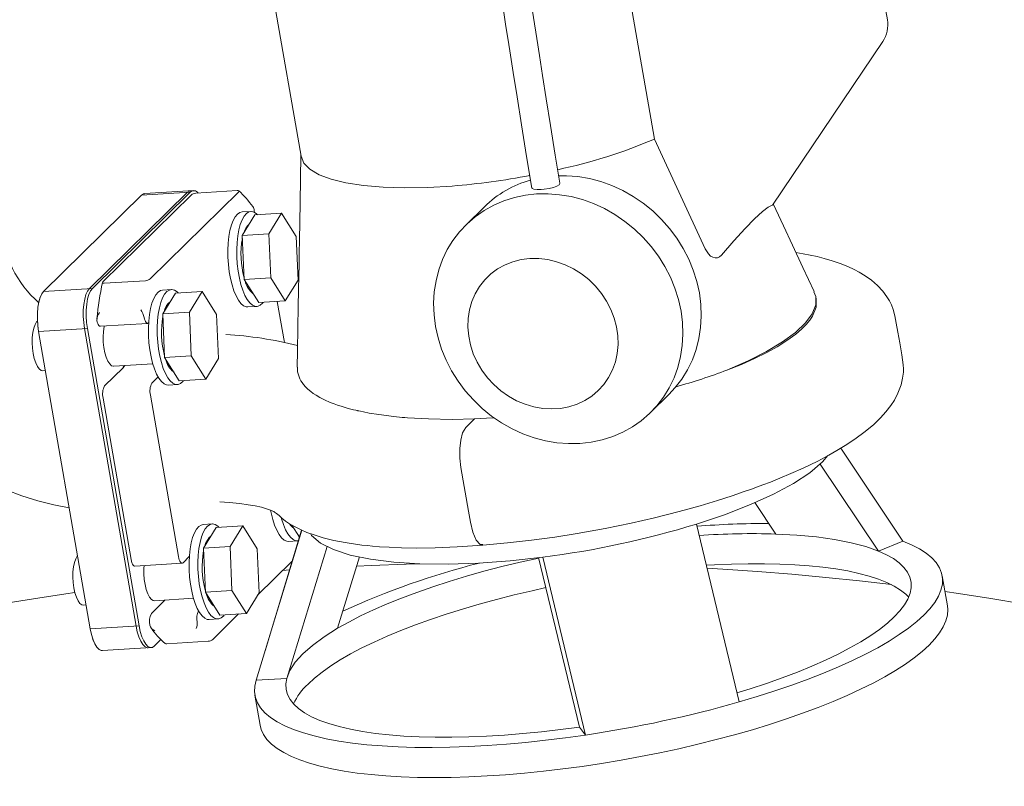
# Model space of a CAD drawing. Units: millimetres. Extents: x 122 to 4322, y 87 to 6150.
# Drawn here: x 3141 to 3452, y 3322 to 3563 of the extents above; entities that cross this region are included whole.
import ezdxf

# ---------------------------------------------------------------- set-up
doc = ezdxf.new("R2010")
doc.units = ezdxf.units.MM
doc.header["$LTSCALE"] = 15
doc.linetypes.add('SLD-Solid', pattern=[0])
doc.layers.add('SLD-0', color=7, linetype='SLD-Solid')
doc.styles.get("Standard").update_dxf_attribs({"font": 'ARIAL.TTF'})
doc.dimstyles.new('SLDDIMSTYLE5', dxfattribs={"dimtxt": 0, "dimasz": 37.5, "dimexe": 0, "dimexo": 0.0625, "dimgap": 0, "dimtad": 0, "dimtih": 1, "dimtoh": 1, "dimdec": 0, "dimrnd": 1e-09, "dimzin": 0, "dimdsep": 46, "dimtxsty": 'Standard', "dimsah": 1, "dimcen": 0.09, "dimadec": 0, "dimazin": 0, "dimtfac": 37.5, "dimtdec": 0, "dimtofl": 0, "dimtmove": 0, "dimatfit": 3, "dimfxl": 0, "dimfrac": 2, "dimtolj": 1, "dimtzin": 0, "dimarcsym": 0})

msp = doc.modelspace()

# ---------------------------------------------------------------- linework, layer by layer
at = {"color": 7, "linetype": 'SLD-Solid', "lineweight": 0}
for p, q in [((3415.08084, 3563.3015628), (3398.5116726, 3658.7296103)), ((3341.6139207, 3525.6586647), (3320.3186976, 3648.3058385)), ((3208.0640514, 3647.6542378), (3230.1819848, 3520.2687669)), ((3378.8234508, 3504.8536574), (3413.6501127, 3556.4037533)), ((3357.5840365, 3491.1414071), (3341.6139207, 3525.6586647)), ((3194.313366, 3508.879343), (3163.470142, 3478.575886)), ((3195.2459622, 3508.9375925), (3164.4027382, 3478.6341356)), ((3179.8581244, 3507.9764749), (3195.2459622, 3508.9375925)), ((3196.2670002, 3509.4473192), (3180.8791624, 3508.4862016)), ((3210.4445751, 3508.9800811), (3182.613147, 3481.6357125)), ((3196.2670002, 3509.4473192), (3195.334404, 3509.3890697)), ((3210.0540265, 3509.4543931), (3196.9976792, 3508.6388994)), ((3179.8581244, 3507.9764749), (3149.0149004, 3477.673018)), ((3195.5230428, 3508.0480955), (3167.6916044, 3480.7037168)), ((3214.3749181, 3502.8755207), (3211.5771294, 3502.700772)), ((3288.0027518, 3504.3593464), (3282.2196473, 3498.6774482)), ((3215.6441043, 3501.7890094), (3211.6434123, 3495.2519306)), ((3215.6441043, 3501.7890094), (3224.0374704, 3502.3132553)), ((3224.0374704, 3502.3132553), (3220.0367784, 3495.7761766)), ((3228.6366436, 3495.0242686), (3224.0374704, 3502.3132553)), ((3211.6434123, 3495.2519306), (3220.0367784, 3495.7761766)), ((3211.6434123, 3495.2519306), (3212.2418935, 3481.4258651)), ((3220.0367784, 3495.7761766), (3220.6352596, 3481.9501111)), ((3229.2351248, 3481.1982031), (3228.6366436, 3495.0242686)), ((3181.1385039, 3481.0449022), (3168.0821567, 3480.2294085)), ((3212.2418935, 3481.4258651), (3220.6352596, 3481.9501111)), ((3212.2418935, 3481.4258651), (3216.8410667, 3474.1368784)), ((3220.6352596, 3481.9501111), (3225.2344328, 3474.6611243)), ((3225.2344328, 3474.6611243), (3229.2351248, 3481.1982031)), ((3164.4027382, 3478.6341356), (3149.0149004, 3477.673018)), ((3189.3147985, 3478.2539619), (3186.5170099, 3478.0792133)), ((3190.5839848, 3477.1674506), (3198.9773509, 3477.6916965)), ((3198.9773509, 3477.6916965), (3194.9766589, 3471.1546178)), ((3203.5765241, 3470.4027098), (3198.9773509, 3477.6916965)), ((3190.5839848, 3477.1674506), (3186.5832928, 3470.6303718)), ((3216.8410667, 3474.1368784), (3225.2344328, 3474.6611243)), ((3224.9477187, 3461.5962607), (3222.7066801, 3474.503242)), ((3392.676989, 3475.18095), (3392.5421784, 3475.9573747)), ((3213.4472718, 3472.7591193), (3216.2450605, 3472.933868)), ((3186.5832928, 3470.6303718), (3194.9766589, 3471.1546178)), ((3186.5832928, 3470.6303718), (3187.181774, 3456.8043063)), ((3194.9766589, 3471.1546178), (3195.5751401, 3457.3285523)), ((3204.1750053, 3456.5766443), (3203.5765241, 3470.4027098)), ((3147.4464834, 3465.0455837), (3162.8343211, 3466.0067012)), ((3161.9017249, 3465.9484517), (3178.1814708, 3372.1872918)), ((3162.8343211, 3466.0067012), (3179.114067, 3372.2455413)), ((3166.9284834, 3466.6772422), (3181.8500231, 3467.609235)), ((3147.4464834, 3465.0455837), (3163.7262292, 3371.2844237)), ((3187.181774, 3456.8043063), (3195.5751401, 3457.3285523)), ((3187.181774, 3456.8043063), (3191.7809472, 3449.5153196)), ((3195.5751401, 3457.3285523), (3200.1743133, 3450.0395656)), ((3200.1743133, 3450.0395656), (3204.1750053, 3456.5766443)), ((3148.7817441, 3452.6774651), (3149.5852454, 3452.7276514)), ((3174.0635241, 3453.5837471), (3168.2453589, 3447.8674018)), ((3171.1640536, 3454.0754543), (3183.4400324, 3454.8422065)), ((3174.1903125, 3454.2644731), (3174.135291, 3453.6573714)), ((3185.1211464, 3450.7194425), (3183.1668985, 3448.7993946)), ((3191.7809472, 3449.5153196), (3200.1743133, 3450.0395656)), ((3188.3871523, 3448.1375605), (3191.184941, 3448.3123092)), ((3167.7748337, 3444.0791715), (3176.618805, 3393.1434252)), ((3182.6963734, 3445.0111643), (3191.5403447, 3394.075418)), ((3340.3891641, 3439.4718123), (3346.1722686, 3445.1537105)), ((3400.4147035, 3428.2637134), (3419.9327155, 3398.9594051)), ((3393.8621638, 3423.259828), (3412.2663262, 3395.8446593)), ((3373.2827938, 3411.0945709), (3379.9158145, 3401.213905)), ((3202.141265, 3404.3815329), (3199.3434763, 3404.2067842)), ((3203.4104513, 3403.2950216), (3199.4097592, 3396.7579428)), ((3203.4104513, 3403.2950216), (3211.8038173, 3403.8192675)), ((3211.8038173, 3403.8192675), (3207.8031253, 3397.2821888)), ((3216.4029905, 3396.5302808), (3211.8038173, 3403.8192675)), ((3227.3138785, 3403.9946323), (3229.6675332, 3400.2644494)), ((3368.3539283, 3348.2832645), (3354.8535831, 3404.3264245)), ((3216.068374, 3355.1090074), (3230.3903646, 3402.4346583)), ((3229.6675332, 3400.2644494), (3229.7348751, 3400.2686555)), ((3199.4097592, 3396.7579428), (3207.8031253, 3397.2821888)), ((3207.8031253, 3397.2821888), (3208.4016065, 3383.4561233)), ((3225.6711707, 3355.7087938), (3238.4368377, 3397.320011)), ((3226.2737383, 3398.8866903), (3229.071527, 3399.0614389)), ((3412.2663262, 3395.8446593), (3419.9327155, 3398.9594051)), ((3192.9975211, 3392.1811538), (3194.9517689, 3394.1012017)), ((3199.4097592, 3396.7579428), (3200.0082404, 3382.9318773)), ((3217.0014717, 3382.7042153), (3216.4029905, 3396.5302808)), ((3248.6329742, 3393.9754751), (3241.7353499, 3371.4918443)), ((3305.1152998, 3393.7647781), (3318.0028299, 3340.3844191)), ((3306.4388922, 3393.9126197), (3319.9392374, 3337.8694597)), ((3177.76967, 3391.096243), (3192.6912097, 3392.0282358)), ((3227.3309015, 3392.5333096), (3216.5109527, 3381.9027136)), ((3226.593273, 3389.8875314), (3224.4892673, 3389.7414049)), ((3434.0243889, 3378.5872317), (3432.3799701, 3388.058056)), ((3200.0082404, 3382.9318773), (3208.4016065, 3383.4561233)), ((3200.0082404, 3382.9318773), (3204.6074136, 3375.6428906)), ((3208.4016065, 3383.4561233), (3213.0007797, 3376.1671365)), ((3213.0007797, 3376.1671365), (3217.0014717, 3382.7042153)), ((3161.6082105, 3378.805036), (3162.4117118, 3378.8552224)), ((3186.8541004, 3379.9180227), (3182.9853249, 3376.1169521)), ((3183.99052, 3380.2030252), (3196.2664988, 3380.9697775)), ((3187.2488651, 3380.40654), (3186.8541004, 3379.9180227)), ((3210.5151996, 3376.0118883), (3202.3461559, 3367.9858057)), ((3204.6074136, 3375.6428906), (3213.0007797, 3376.1671365)), ((3179.114067, 3372.2455413), (3163.7262292, 3371.2844237)), ((3201.2136188, 3374.2651315), (3204.0114074, 3374.4398802)), ((3183.9713216, 3365.9313272), (3186.0062647, 3367.930658)), ((3200.8715292, 3367.3950114), (3187.815182, 3366.5795177)), ((3167.5624459, 3364.4604829), (3182.9502837, 3365.4216005)), ((3182.0176874, 3365.363351), (3182.9502837, 3365.4216005)), ((3216.068374, 3355.1090074), (3225.6711707, 3355.7087938)), ((3215.6230339, 3350.4225592), (3217.2674527, 3340.9517349)), ((3318.0028299, 3340.3844191), (3319.9392374, 3337.8694597))]:
    msp.add_line(p, q, dxfattribs=at)
at = {"color": 7, "linetype": 'SLD-Solid', "lineweight": 0, "flags": 128}
for points in [[(3308.2566696, 3699.2586019), (3307.443283, 3698.280138), (3304.4868426, 3693.9811082), (3301.8163254, 3689.4422771), (3299.4658212, 3684.8662889), (3296.7781256, 3678.8337392), (3294.5380576, 3672.9676705), (3292.7275842, 3667.4554649), (3291.5968575, 3663.5246142), (3290.6288067, 3659.7447841), (3289.7338529, 3655.7763514), (3288.8039518, 3650.9256318), (3287.9211447, 3645.1118614), (3287.2145973, 3638.4436717), (3286.8307012, 3631.6940123), (3286.7785395, 3625.002305), (3287.0804174, 3617.5045075), (3287.667878, 3610.2282687), (3288.4734328, 3602.9982825), (3289.4396658, 3595.7701276), (3290.5074288, 3588.5706941), (3291.619178, 3581.4351656), (3292.7178315, 3574.4407574), (3293.4218587, 3569.9548397), (3294.1161139, 3565.5312624), (3294.8014969, 3561.1668674), (3295.4788715, 3556.8586076), (3296.2170611, 3552.1723199), (3297.0933509, 3546.6255959), (3298.3054184, 3538.9922477), (3299.7170047, 3530.1758006), (3301.3384673, 3520.1714989), (3302.972692, 3510.2602919)], [(3311.8398743, 3511.7851584), (3310.3785502, 3520.6423841), (3308.8634529, 3529.9790092), (3307.5247517, 3538.3302519), (3306.3546977, 3545.6925881), (3305.3493179, 3552.0548561), (3304.5068641, 3557.4048341), (3302.7475711, 3568.607311), (3300.9228483, 3580.2264552), (3299.8037264, 3587.3535551), (3298.7050564, 3594.5809315), (3297.6912232, 3601.8554234), (3296.8270077, 3609.1314036), (3296.1760579, 3616.3772607), (3295.8038705, 3623.7478925), (3295.7894685, 3630.1355094), (3296.0993797, 3636.6030604), (3296.7348884, 3643.0770771), (3297.5697105, 3648.7962948), (3298.4610562, 3653.5430139), (3299.3172338, 3657.384266), (3300.2279121, 3660.9672459), (3301.2832842, 3664.6577212), (3302.9590192, 3669.7875249), (3305.0199612, 3675.2148274), (3307.4754034, 3680.7563649), (3309.5927998, 3684.9061927), (3311.9492317, 3688.9502858), (3314.491743, 3692.692589), (3317.139494, 3695.8985617)], [(3230.1008591, 3520.7360004), (3229.9910445, 3513.0622594), (3229.8799104, 3505.7610829), (3229.7792001, 3499.4156025), (3229.6910306, 3494.0198416), (3229.6167037, 3489.5684704), (3229.5570791, 3486.0571107), (3229.4982711, 3482.628308), (3229.4216969, 3478.1980063), (3229.3267867, 3472.765016), (3229.2131009, 3466.3327542), (3229.080407, 3458.9055773), (3228.9882154, 3453.785343)], [(3230.1821449, 3520.271755), (3230.1819928, 3520.2687262), (3231.0830846, 3518.1081664), (3232.9886666, 3516.1580261), (3235.8691617, 3514.4485743), (3239.6798605, 3513.006344), (3244.3616158, 3511.8537205), (3249.8417605, 3511.0085942), (3256.0352353, 3510.4840824), (3262.8459089, 3510.2883265), (3270.1680705, 3510.4243647), (3277.8880702, 3510.8900855)], [(3311.8105173, 3511.779318), (3311.843867, 3511.7243322), (3311.602102, 3511.2435731), (3310.8844026, 3510.7881109), (3309.7761289, 3510.3981049), (3308.3959481, 3510.0933249), (3306.8987594, 3509.884236), (3305.9289898, 3509.8021162)], [(3311.4610507, 3514.1163369), (3313.8633224, 3514.1158309), (3317.4909801, 3513.8354131), (3321.1151955, 3513.2215881), (3324.7050482, 3512.2795927), (3328.2299107, 3511.0174638), (3331.6597102, 3509.4459693), (3334.9651848, 3507.5785168), (3338.1181334, 3505.4310387), (3341.0916561, 3503.0218564), (3343.8603839, 3500.3715243), (3346.400695, 3497.5026542), (3348.6909163, 3494.439722), (3350.7115086, 3491.2088599), (3352.4452327, 3487.8376322), (3353.8772972, 3484.3548012), (3354.9954842, 3480.790081), (3355.7902537, 3477.1738848), (3356.2548251, 3473.5370645), (3356.3852348, 3469.9106483), (3356.1803701, 3466.3255753), (3355.641979, 3462.8124324), (3354.7746547, 3459.4011922), (3353.5857969, 3456.1209583), (3352.0855487, 3452.9997166), (3350.2867095, 3450.0640963), (3348.2046265, 3447.3391431), (3346.1722686, 3445.1537105)], [(3195.334404, 3509.3890697), (3194.9717562, 3509.3131878), (3194.313366, 3508.879343)], [(3210.4445581, 3508.9800643), (3210.5908388, 3509.2635348), (3210.5284866, 3509.3679024), (3210.3842437, 3509.4332505), (3210.2237663, 3509.4557516), (3210.0540265, 3509.4543931)], [(3305.9289898, 3509.8021162), (3304.6258837, 3509.7697565), (3303.6392963, 3509.8579733), (3303.0759305, 3510.07858), (3303.0334966, 3510.2705244)], [(3180.8791624, 3508.4862016), (3180.5165147, 3508.4103198), (3179.8581244, 3507.9764749)], [(3180.8893385, 3508.4420523), (3180.4701948, 3508.3927494), (3179.8581244, 3507.9764749)], [(3304.4800678, 3508.3785508), (3308.0802179, 3508.4339327), (3311.7078756, 3508.153515), (3315.332091, 3507.5396899), (3318.9219437, 3506.5976945), (3322.4468062, 3505.3355656), (3325.8766057, 3503.7640712), (3329.1820803, 3501.8966186), (3332.3350288, 3499.7491405), (3335.3085516, 3497.3399582), (3338.0772794, 3494.6896262), (3340.6175905, 3491.820756), (3342.9078118, 3488.7578239), (3344.9284041, 3485.5269617), (3346.6621282, 3482.155734), (3348.0941927, 3478.672903), (3349.2123797, 3475.1081829), (3350.0071492, 3471.4919866), (3350.4717206, 3467.8551663), (3350.6021303, 3464.2287501), (3350.3972656, 3460.6436772), (3349.8588744, 3457.1305342), (3348.9915501, 3453.719294), (3347.8026924, 3450.4390601), (3346.3024442, 3447.3178184), (3344.503605, 3444.3821981), (3342.421522, 3441.6572449), (3340.0739587, 3439.1662072), (3337.4809437, 3436.9303376), (3334.6645998, 3434.9687118), (3331.6489548, 3433.2980657), (3328.4597374, 3431.9326525), (3325.1241568, 3430.8841217), (3321.6706708, 3430.1614188), (3318.1287436, 3429.7707097), (3314.5285935, 3429.7153278), (3310.9009358, 3429.9957456), (3307.2767204, 3430.6095706), (3303.6868677, 3431.551566), (3300.1620052, 3432.8136949), (3296.7322057, 3434.3851894), (3293.4267311, 3436.2526419), (3290.2737826, 3438.40012), (3287.3002598, 3440.8093023), (3284.531532, 3443.4596344), (3281.9912209, 3446.3285046), (3279.7009996, 3449.3914367), (3277.6804073, 3452.6222988), (3275.9466832, 3455.9935265), (3274.5146187, 3459.4763575), (3273.3964317, 3463.0410777), (3272.6016622, 3466.6572739), (3272.1370908, 3470.2940942), (3272.0066811, 3473.9205105), (3272.2115458, 3477.5055834), (3272.749937, 3481.0187264), (3273.6172613, 3484.4299665), (3274.806119, 3487.7102004), (3276.3063672, 3490.8314421), (3278.1052064, 3493.7670624), (3280.1872894, 3496.4920156), (3282.5348527, 3498.9830533), (3285.1278677, 3501.2189229), (3287.9442116, 3503.1805487), (3290.9598566, 3504.8511949), (3294.149074, 3506.216608), (3297.4846546, 3507.2651388), (3300.9381406, 3507.9878417), (3304.4800678, 3508.3785508)], [(3207.7827789, 3496.906657), (3208.240402, 3498.6054388), (3208.7981524, 3500.0493083), (3209.442957, 3501.2044224), (3210.1597021, 3502.0437061), (3210.9315877, 3502.5474875), (3211.5771294, 3502.700772)], [(3210.5805676, 3497.0814056), (3211.0381907, 3498.7801874), (3211.5959411, 3500.2240569), (3212.2407457, 3501.379171), (3212.9574908, 3502.2184548), (3213.7293764, 3502.7222361), (3214.5383102, 3502.8787068), (3215.3653316, 3502.6841994), (3216.1910558, 3502.1432729), (3216.5066262, 3501.8428821)], [(3215.3871814, 3503.4998434), (3215.1996902, 3504.0687354), (3214.9625725, 3504.3878222)], [(3215.4666949, 3502.6364992), (3215.4485848, 3502.9462287), (3215.3871814, 3503.4998434)], [(3362.7356664, 3489.0715214), (3366.6989769, 3493.6381497), (3370.2104756, 3497.4999222), (3373.2223788, 3500.5972364), (3375.6703733, 3502.8602485), (3377.5199728, 3504.2615084), (3378.7730104, 3504.8148508)], [(3392.0077563, 3477.6292763), (3388.4637247, 3485.2022074), (3385.1720848, 3492.2479213), (3382.3315374, 3498.3376235), (3379.9414582, 3503.4687152), (3379.1039445, 3505.2688414)], [(3079.5665287, 3498.0904681), (3079.5970629, 3496.4928097), (3079.9449757, 3491.3911794), (3080.598045, 3486.2979769), (3081.5546398, 3481.2267203), (3082.811783, 3476.1958977), (3084.365345, 3471.2239239), (3086.2100559, 3466.3290595), (3088.339531, 3461.5293212), (3090.7463054, 3456.842398), (3093.421875, 3452.2855755), (3096.3567422, 3447.8756683), (3099.5404621, 3443.6289614), (3102.9616888, 3439.561158), (3106.6082188, 3435.6873334), (3110.4670312, 3432.0218929), (3114.5242145, 3428.5786197), (3118.7651324, 3425.3704904), (3123.1744949, 3422.4096235), (3127.7363285, 3419.7072931), (3132.4340115, 3417.2738763), (3137.2503132, 3415.1187953), (3142.1674419, 3413.2504564), (3147.1671018, 3411.6761861), (3152.2305622, 3410.4021676), (3157.0943809, 3409.4797246)], [(3213.4472718, 3472.7591193), (3212.871423, 3472.8094071), (3212.0426184, 3473.1782062), (3211.2248203, 3473.8880857), (3210.4371974, 3474.9224067), (3209.6982108, 3476.2569256), (3209.0251817, 3477.8603623), (3208.4338854, 3479.6951337), (3207.9381813, 3481.7182343), (3207.5496884, 3483.8822443), (3207.2775126, 3486.1364412), (3207.1280334, 3488.4279884), (3207.1047545, 3490.7031742), (3207.2082216, 3492.9086699), (3207.4360094, 3494.9927808), (3207.7827789, 3496.906657)], [(3218.2317058, 3474.2237371), (3218.028838, 3473.9696877), (3217.2823323, 3473.2961789), (3216.4895965, 3472.9650814), (3215.6692117, 3472.9841557), (3214.8404071, 3473.3529548), (3214.022609, 3474.0628344), (3213.2349861, 3475.0971554), (3212.4959995, 3476.4316742), (3211.8229704, 3478.035111), (3211.2316741, 3479.8698824), (3210.73597, 3481.892983), (3210.3474771, 3484.056993), (3210.0753012, 3486.3111898), (3209.9258221, 3488.6027371), (3209.9025432, 3490.8779228), (3210.0060103, 3493.0834186), (3210.2337981, 3495.1675295), (3210.5805676, 3497.0814056)], [(3212.8735888, 3497.802375), (3212.3327619, 3496.6956341), (3212.0709218, 3495.9504756)], [(3213.8659726, 3498.8835652), (3213.4927236, 3498.5909964), (3212.8735888, 3497.802375)], [(3287.5202148, 3397.7340453), (3295.2971092, 3398.3953964), (3302.9041124, 3399.2394809), (3310.26268, 3400.2312114), (3317.310646, 3401.3369044), (3326.1433424, 3402.9336521), (3334.2587419, 3404.6078342), (3341.6080655, 3406.2989519), (3349.3854187, 3408.2772487), (3356.0266676, 3410.1299465), (3361.5605179, 3411.7976633), (3366.1601021, 3413.2767818), (3369.9705342, 3414.5716625), (3372.2300495, 3415.3714706), (3374.1199228, 3416.0598152), (3375.8546987, 3416.7079744), (3378.1823459, 3417.6035102), (3381.1338549, 3418.7847339), (3384.6496059, 3420.2650386), (3388.5256244, 3422.0013278), (3393.1117214, 3424.2225115), (3396.6051941, 3426.0616459), (3399.1644684, 3427.5075586), (3401.7681258, 3429.0822769), (3404.8139945, 3431.088429), (3408.0566015, 3433.4793098), (3410.7694962, 3435.7621528), (3412.9094332, 3437.8265395), (3414.6310819, 3439.7369059), (3416.1472392, 3441.7004122), (3417.2823879, 3443.4435398), (3418.4272791, 3445.6195025), (3419.4264908, 3448.2740684), (3419.8968811, 3450.2814424), (3420.1249412, 3452.1993468), (3420.157517, 3453.2609307), (3420.0990096, 3454.5276551), (3419.6369064, 3457.653683), (3419.0014739, 3461.4324458), (3418.4141553, 3464.8222185), (3417.9083718, 3467.6377296), (3417.4583484, 3469.9919348), (3416.9381426, 3471.9287336), (3416.340941, 3473.4344155), (3415.713452, 3474.7047106), (3414.9370794, 3476.0122805), (3413.6223978, 3477.7968739), (3411.9887155, 3479.5558577), (3410.1093428, 3481.18439), (3408.0723289, 3482.6311336), (3406.2212916, 3483.7400043), (3404.5717489, 3484.6010752), (3402.6129919, 3485.4989541), (3400.2128865, 3486.4503101), (3397.6444133, 3487.3224569), (3395.1924957, 3488.040199), (3392.9019345, 3488.625557), (3390.7330478, 3489.1143042), (3388.5441131, 3489.5507004), (3386.2453322, 3489.9506489)], [(3357.5840365, 3491.1414071), (3358.6424724, 3489.4723862), (3359.3270788, 3488.8311154), (3360.0401423, 3488.4135655), (3360.7883014, 3488.2198733), (3361.5191335, 3488.2758006), (3362.1580514, 3488.5584246), (3362.7356664, 3489.0715214)], [(3302.374105, 3488.0167757), (3305.1604879, 3488.0228227), (3307.9654661, 3487.6964107), (3310.749664, 3487.0421219), (3313.4739975, 3486.0691412), (3316.1002229, 3484.7911269), (3318.5914738, 3483.2260196), (3320.9127785, 3481.39579), (3323.0315509, 3479.3261305), (3324.9180482, 3477.0460945), (3326.545788, 3474.5876889), (3327.8919204, 3471.9854241), (3328.9375487, 3469.2758304), (3329.6679946, 3466.4969445), (3330.0730042, 3463.6877757), (3330.1468921, 3460.8877588), (3329.888621, 3458.1361997), (3329.3018165, 3455.4717245), (3328.394716, 3452.9317363), (3327.1800533, 3450.5518912), (3325.6748795, 3448.3655969), (3323.9003241, 3446.4035442), (3321.8812977, 3444.6932761), (3319.6461433, 3443.2588009), (3317.2262374, 3442.1202555), (3314.6555501, 3441.2936226), (3311.9701684, 3440.7905063), (3309.2077891, 3440.6179693), (3306.40719, 3440.7784336), (3303.6076852, 3441.2696467), (3300.8485738, 3442.0847129), (3298.1685875, 3443.2121906), (3295.6053477, 3444.6362525), (3293.1948364, 3446.3369077), (3290.970892, 3448.2902829), (3288.9647338, 3450.468957), (3287.2045239, 3452.8423461), (3285.7149717, 3455.377133), (3284.5169873, 3458.037735), (3283.6273878, 3460.7868029), (3283.0586613, 3463.585746), (3282.8187912, 3466.3952731), (3282.9111451, 3469.1759447), (3283.3344263, 3471.8887262), (3284.0826929, 3474.4955362), (3285.145441, 3476.9597807), (3286.5077518, 3479.2468671), (3288.1505015, 3481.3246898), (3290.0506296, 3483.1640807), (3292.1814623, 3484.7392188), (3294.5130874, 3486.0279925), (3297.0127741, 3487.0123104), (3299.6454322, 3487.6783547), (3302.374105, 3488.0167757)], [(3167.6916251, 3480.7037372), (3167.5453444, 3480.4202667), (3167.6076965, 3480.3158992), (3167.7519395, 3480.2505511), (3167.9124169, 3480.22805), (3168.0821567, 3480.2294085)], [(3149.0149004, 3477.673018), (3148.4197043, 3476.8752147), (3147.9105753, 3475.744112), (3147.507079, 3474.3231777), (3147.2247215, 3472.6670174), (3147.0743537, 3470.8392764), (3147.0617541, 3468.9101938), (3147.1874069, 3466.9539032), (3147.4464834, 3465.0455837)], [(3149.0149004, 3477.673018), (3148.457736, 3476.9405197), (3147.94773, 3475.8461239), (3147.524853, 3474.4019033), (3147.2247215, 3472.6670174), (3147.070348, 3470.7426527), (3147.0667602, 3468.7533749), (3147.200897, 3466.8216222), (3147.4464834, 3465.0455837)], [(3163.470142, 3478.575886), (3162.8749458, 3477.7780827), (3162.3658169, 3476.6469801), (3161.9623206, 3475.2260457), (3161.6799631, 3473.5698854), (3161.5295953, 3471.7421444), (3161.5169957, 3469.8130619), (3161.6426485, 3467.8567712), (3161.9017249, 3465.9484517)], [(3164.4027382, 3478.6341356), (3163.8075421, 3477.8363323), (3163.2984131, 3476.7052296), (3162.8949168, 3475.2842953), (3162.6125593, 3473.628135), (3162.4621915, 3471.800394), (3162.4495919, 3469.8713114), (3162.5752447, 3467.9150208), (3162.8343211, 3466.0067012)], [(3162.8343211, 3466.0067012), (3162.5752447, 3467.9150208), (3162.4495919, 3469.8713114), (3162.4621915, 3471.800394), (3162.6125593, 3473.628135), (3162.8949168, 3475.2842953), (3163.2984131, 3476.7052296), (3163.8075421, 3477.8363323), (3164.4027382, 3478.6341356)], [(3182.7226594, 3472.2850982), (3183.1802825, 3473.98388), (3183.7380329, 3475.4277495), (3184.3828375, 3476.5828636), (3185.0995825, 3477.4221473), (3185.8714682, 3477.9259287), (3186.5170099, 3478.0792133)], [(3185.520448, 3472.4598468), (3185.9780712, 3474.1586287), (3186.5358216, 3475.6024982), (3187.1806262, 3476.7576122), (3187.8973712, 3477.596896), (3188.6692569, 3478.1006773), (3189.4781907, 3478.2571481), (3190.3052121, 3478.0626406), (3191.1309363, 3477.5217141), (3191.4465067, 3477.2213233)], [(3391.8983841, 3477.5786242), (3392.5275154, 3476.0384476), (3392.480327, 3473.4042335), (3391.3853427, 3470.6206523), (3389.256603, 3467.723397), (3386.1214042, 3464.7496184), (3382.019948, 3461.7374483), (3377.0048261, 3458.7255108), (3371.1403461, 3455.7524272), (3364.5017063, 3452.8563204)], [(3392.6649257, 3475.1954904), (3392.6078414, 3472.68801), (3391.4806125, 3469.9166271), (3390.6338322, 3468.6499995), (3389.4971878, 3467.2776663), (3388.0283251, 3465.7999289), (3386.1843258, 3464.2186738), (3383.3787103, 3462.1667027), (3380.2989036, 3460.2284707), (3377.0317077, 3458.4153154), (3373.2266936, 3456.5317249), (3369.0441647, 3454.6748249), (3364.5017063, 3452.8563204)], [(3188.3871523, 3448.1375605), (3187.8113035, 3448.1878483), (3186.9824989, 3448.5566474), (3186.1647008, 3449.2665269), (3185.3770779, 3450.300848), (3184.6380913, 3451.6353668), (3183.9650622, 3453.2388036), (3183.3737659, 3455.073575), (3182.8780618, 3457.0966755), (3182.4895689, 3459.2606856), (3182.217393, 3461.5148824), (3182.0679138, 3463.8064297), (3182.044635, 3466.0816154), (3182.148102, 3468.2871112), (3182.3758899, 3470.371222), (3182.7226594, 3472.2850982)], [(3193.1715863, 3449.6021783), (3192.9687185, 3449.3481289), (3192.2222128, 3448.6746202), (3191.429477, 3448.3435226), (3190.6090922, 3448.3625969), (3189.7802875, 3448.731396), (3188.9624895, 3449.4412756), (3188.1748666, 3450.4755966), (3187.43588, 3451.8101155), (3186.7628509, 3453.4135522), (3186.1715546, 3455.2483236), (3185.6758505, 3457.2714242), (3185.2873576, 3459.4354342), (3185.0151817, 3461.6896311), (3184.8657025, 3463.9811783), (3184.8424237, 3466.256364), (3184.9458907, 3468.4618598), (3185.1736786, 3470.5459707), (3185.520448, 3472.4598468)], [(3187.8134693, 3473.1808163), (3187.2726424, 3472.0740753), (3187.0108023, 3471.3289168)], [(3188.8058531, 3474.2620064), (3188.4326041, 3473.9694376), (3187.8134693, 3473.1808163)], [(3148.7817441, 3452.6774651), (3148.2644799, 3452.7746846), (3147.6442271, 3453.2288341), (3147.0538445, 3454.0305457), (3146.5209377, 3455.1423324), (3146.0704248, 3456.5122081), (3145.7233713, 3458.0761192), (3145.496005, 3459.7609387), (3145.3989574, 3461.4878864), (3145.4367663, 3463.1762123), (3145.6076637, 3464.7469719), (3145.9036587, 3466.1267184), (3146.3109109, 3467.2509363), (3146.8103776, 3468.0670585), (3147.0843405, 3468.3443961)], [(3166.9284834, 3466.6772422), (3166.8476663, 3466.6807239), (3166.6450404, 3466.7627134), (3166.4457915, 3466.946569), (3166.2568976, 3467.2258517), (3166.084974, 3467.5907808), (3165.9360416, 3468.0285759), (3165.8153163, 3468.523905)], [(3180.7368645, 3469.4558558), (3180.8575909, 3468.9605354), (3181.0065235, 3468.5227491), (3181.1784465, 3468.1578281), (3181.3673391, 3467.8785524), (3181.5665862, 3467.6947022), (3181.7692101, 3467.6127161), (3181.9681148, 3467.6354652), (3182.108854, 3467.7194426)], [(3168.0994589, 3466.7503808), (3168.0626003, 3466.5633818), (3167.8547284, 3465.0402416), (3167.7782779, 3463.3777438), (3167.8368237, 3461.6536248), (3168.0276282, 3459.9485025), (3168.3417695, 3458.3421067), (3168.7645589, 3456.9095504), (3169.2762271, 3455.7178186), (3169.8528491, 3454.8226352), (3170.4674626, 3454.265858), (3171.0913292, 3454.0735213), (3171.1640536, 3454.0754543)], [(3174.5921939, 3454.2895744), (3174.3398193, 3453.903253), (3174.0635241, 3453.5837471)], [(3284.8657158, 3437.4680804), (3277.8115444, 3437.3465151), (3270.4345609, 3437.4707014), (3263.8095731, 3437.8381693), (3262.9403832, 3437.9068811), (3262.0719235, 3437.9807176), (3261.2045649, 3438.0597918), (3260.3386882, 3438.1442175), (3259.4746791, 3438.2341062), (3258.6129172, 3438.3295627), (3257.0992514, 3438.5118724), (3254.743307, 3438.8353705), (3251.6424173, 3439.3434588), (3249.8556725, 3439.6844419), (3248.912732, 3439.8802999), (3248.4302303, 3439.9850612), (3248.1864033, 3440.0392135), (3248.0638693, 3440.0667406), (3248.0024501, 3440.0806179), (3247.9717029, 3440.0875851), (3247.9563199, 3440.0910759), (3247.948626, 3440.0928231), (3247.9447785, 3440.0936971), (3247.9428547, 3440.0941342), (3247.9418927, 3440.0943528), (3247.9414117, 3440.0944621), (3247.9411712, 3440.0945168), (3247.9410509, 3440.0945441), (3247.9409908, 3440.0945578), (3247.9409607, 3440.0945646), (3247.9409457, 3440.094568), (3247.9409382, 3440.0945697), (3247.9370845, 3440.0954456), (3247.9339535, 3440.0961574), (3247.9281248, 3440.0974829), (3247.9169593, 3440.1000234), (3247.8946089, 3440.1051145), (3247.8470193, 3440.1159794), (3247.7376502, 3440.1410741), (3247.4653042, 3440.2043222), (3246.7392271, 3440.3783481), (3245.8431935, 3440.6044499), (3244.731088, 3440.903776), (3243.8166155, 3441.1667352), (3242.8131042, 3441.474426), (3241.7319925, 3441.8305978), (3240.5850049, 3442.2398094), (3239.3862553, 3442.7068096), (3237.6053096, 3443.4897402), (3236.1418981, 3444.2332126), (3234.9559052, 3444.9221282), (3234.009296, 3445.5439965), (3233.2675162, 3446.0887968), (3232.820975, 3446.447295), (3232.2344741, 3446.9610245), (3231.551103, 3447.6379929), (3230.948568, 3448.3323413), (3230.5069896, 3448.9252809), (3230.120784, 3449.5304306), (3229.7912105, 3450.1455359), (3229.0802581, 3452.3742042), (3229.0714794, 3453.7840228)], [(3284.8657156, 3437.4680817), (3282.162926, 3434.8122277), (3281.1419347, 3433.0631898), (3280.5512301, 3430.8362678), (3280.2547316, 3428.1193881), (3280.2788957, 3425.1561124), (3280.6216006, 3422.2117721)], [(3291.0521674, 3437.8374103), (3288.7078933, 3437.6755761), (3284.8657156, 3437.4680817)], [(3354.8535831, 3404.3264245), (3363.7516056, 3407.3059612), (3371.8973041, 3410.4667426), (3379.1640191, 3413.759621), (3385.4387586, 3417.1333946), (3390.6239552, 3420.5356037), (3394.638983, 3423.9133466), (3396.3260506, 3425.9146911)], [(3280.6216005, 3422.2117721), (3283.0145573, 3408.4298542), (3283.6127957, 3404.9843731), (3284.3640902, 3401.7488362), (3285.4439934, 3399.2911571), (3286.714437, 3397.9360875), (3287.5128849, 3397.8898096)], [(3204.5377967, 3411.3137404), (3207.5074939, 3411.1415115), (3210.866729, 3410.8188159), (3213.5306313, 3410.459132), (3215.739751, 3410.0707695), (3217.687898, 3409.6379704), (3219.3325819, 3409.1810717), (3220.5993149, 3408.7413301), (3221.2441026, 3408.4547368), (3221.5749336, 3408.2764705), (3221.8603393, 3408.0985111), (3222.4204664, 3407.6983571), (3223.2682277, 3407.0030995), (3224.147573, 3406.200494), (3225.3114927, 3405.2697224), (3226.5404434, 3404.4480405), (3227.7095466, 3403.7626811), (3228.735641, 3403.2186877), (3230.2715796, 3402.4846414), (3232.0452424, 3401.7383088), (3234.2912508, 3400.9221541), (3237.1190158, 3400.0594647), (3240.5514695, 3399.2079254), (3244.1473942, 3398.5025677), (3247.3849456, 3398.0010038), (3249.3887622, 3397.7448469), (3251.1473108, 3397.5506327), (3252.7601859, 3397.3956907), (3254.9774574, 3397.2161413), (3257.9832088, 3397.0293816), (3261.8509286, 3396.8755266), (3266.6627698, 3396.8047216), (3272.5021795, 3396.8768159), (3279.4463785, 3397.1615261), (3287.5542106, 3397.7365862)], [(3226.2737383, 3398.8866903), (3225.6978895, 3398.936978), (3224.8690848, 3399.3057771), (3224.0512868, 3400.0156567), (3223.2636638, 3401.0499777), (3222.5246772, 3402.3844966), (3221.8516481, 3403.9879333), (3221.2603518, 3405.8227047), (3220.7646478, 3407.8458053), (3220.5978025, 3408.6865933)], [(3229.3832936, 3399.1068881), (3229.3160629, 3399.0926524), (3228.4956782, 3399.1117267), (3227.6668735, 3399.4805258), (3226.8490755, 3400.1904053), (3226.0614525, 3401.2247264), (3225.3224659, 3402.5592452), (3224.6494368, 3404.162682), (3224.0581405, 3405.9974534), (3224.0016988, 3406.2006515)], [(3195.5491258, 3398.4126692), (3196.0067489, 3400.111451), (3196.5644993, 3401.5553205), (3197.2093039, 3402.7104346), (3197.926049, 3403.5497183), (3198.6979346, 3404.0534997), (3199.3434763, 3404.2067842)], [(3198.3469145, 3398.5874178), (3198.8045376, 3400.2861997), (3199.362288, 3401.7300691), (3200.0070926, 3402.8851832), (3200.7238377, 3403.724467), (3201.4957233, 3404.2282483), (3202.3046572, 3404.384719), (3203.1316785, 3404.1902116), (3203.9574027, 3403.6492851), (3204.2729731, 3403.3488943)], [(3201.6323195, 3400.3895774), (3201.2590705, 3400.0970086), (3200.6399357, 3399.3083873)], [(3230.2965438, 3402.4741368), (3225.408426, 3386.0891756), (3218.8822009, 3364.4070298)], [(3233.1251138, 3401.3459051), (3233.4794156, 3400.7556218), (3236.3556829, 3398.3681193), (3240.460537, 3396.3008383), (3245.7301507, 3394.5859234), (3252.0825853, 3393.2500404), (3259.4190653, 3392.313961), (3267.625514, 3391.7922408), (3276.5743272, 3391.692992), (3286.1263575, 3392.0177579), (3296.1330782, 3392.7614886), (3306.4388922, 3393.9126197)], [(3412.2663262, 3395.8446593), (3408.2490522, 3397.261262), (3403.6344671, 3398.4791974), (3398.455288, 3399.4898305), (3392.7482351, 3400.2859958), (3386.5537711, 3400.8620488), (3379.9158145, 3401.213905)], [(3201.2136188, 3374.2651315), (3200.6377699, 3374.3154193), (3199.8089653, 3374.6842184), (3198.9911673, 3375.3940979), (3198.2035443, 3376.4284189), (3197.4645577, 3377.7629378), (3196.7915286, 3379.3663745), (3196.2002323, 3381.2011459), (3195.7045282, 3383.2242465), (3195.3160353, 3385.3882565), (3195.0438595, 3387.6424534), (3194.8943803, 3389.9340006), (3194.8711014, 3392.2091864), (3194.9745685, 3394.4146821), (3195.2023563, 3396.498793), (3195.5491258, 3398.4126692)], [(3205.9980528, 3375.7297493), (3205.7951849, 3375.4756999), (3205.0486792, 3374.8021911), (3204.2559434, 3374.4710936), (3203.4355586, 3374.4901679), (3202.606754, 3374.858967), (3201.7889559, 3375.5688466), (3201.001333, 3376.6031676), (3200.2623464, 3377.9376864), (3199.5893173, 3379.5411232), (3198.998021, 3381.3758946), (3198.5023169, 3383.3989952), (3198.113824, 3385.5630052), (3197.8416482, 3387.817202), (3197.692169, 3390.1087493), (3197.6688901, 3392.383935), (3197.7723572, 3394.5894308), (3198.000145, 3396.6735417), (3198.3469145, 3398.5874178)], [(3200.6399357, 3399.3083873), (3200.0991088, 3398.2016463), (3199.8372688, 3397.4564878)], [(3419.9327155, 3398.9594051), (3422.7291233, 3397.7954649), (3425.1886458, 3396.5340867), (3427.3028903, 3395.1795747), (3429.0646425, 3393.7365509), (3430.4678909, 3392.2099394), (3431.5078471, 3390.6049492), (3432.1809625, 3388.9270571), (3432.4849403, 3387.1819884), (3432.4187433, 3385.3756979), (3431.9825973, 3383.5143491), (3431.1779906, 3381.6042933), (3430.0076686, 3379.6520484), (3428.475625, 3377.6642757), (3426.5870873, 3375.6477581), (3424.3484998, 3373.6093767), (3421.7675012, 3371.5560867), (3418.8528986, 3369.4948947), (3415.6146373, 3367.432834), (3412.0637672, 3365.3769409), (3408.2124048, 3363.3342306), (3404.0736919, 3361.3116734), (3399.6617511, 3359.3161709), (3394.9916371, 3357.3545323), (3390.0792855, 3355.4334511), (3384.9414586, 3353.5594827), (3379.595688, 3351.7390214), (3374.0602151, 3349.9782794), (3368.3539283, 3348.2832645)], [(3161.6082105, 3378.805036), (3161.0909463, 3378.9022556), (3160.4706935, 3379.356405), (3159.8803109, 3380.1581167), (3159.3474041, 3381.2699033), (3158.8968912, 3382.6397791), (3158.5498377, 3384.2036901), (3158.3224715, 3385.8885097), (3158.2254239, 3387.6154574), (3158.2632327, 3389.3037832), (3158.4341301, 3390.8745429), (3158.7301251, 3392.2542894), (3159.1373773, 3393.3785073), (3159.6368441, 3394.1946295), (3159.7299567, 3394.3004554)], [(3191.5403447, 3394.075418), (3191.6551079, 3393.5393142), (3191.802501, 3393.0602046), (3191.9768599, 3392.6565011), (3192.1714839, 3392.3437177), (3192.3788939, 3392.1338747), (3192.5911192, 3392.0350362), (3192.800004, 3392.0510004), (3192.9975211, 3392.1811538)], [(3367.6591271, 3351.1675504), (3371.7775788, 3352.4373387), (3376.9592366, 3354.1391974), (3381.9431454, 3355.8974449), (3386.7106949, 3357.7055159), (3391.2440826, 3359.5566589), (3395.5263804, 3361.4439615), (3399.5415979, 3363.3603763), (3403.2747418, 3365.2987474), (3406.7118723, 3367.2518366), (3409.8401548, 3369.2123509), (3412.647908, 3371.1729696), (3415.1246475, 3373.1263716), (3417.261125, 3375.0652626), (3419.0493626, 3376.9824028), (3420.4826829, 3378.8706333), (3421.5557338, 3380.7229032), (3422.2645083, 3382.5322961), (3422.60636, 3384.2920556), (3422.5800121, 3385.9956104), (3422.1855632, 3387.6365994), (3421.4244862, 3389.208895), (3420.2996229, 3390.7066261), (3418.8151738, 3392.1242001), (3416.9766818, 3393.4563235), (3414.7910121, 3394.6980221), (3412.2663262, 3395.8446593)], [(3177.76967, 3391.096243), (3177.6695795, 3391.1030434), (3177.4573542, 3391.2018819), (3177.2499443, 3391.4117249), (3177.0553202, 3391.7245082), (3176.8809613, 3392.1282118), (3176.7335682, 3392.6073214), (3176.618805, 3393.1434252)], [(3180.6914417, 3391.2787356), (3180.6261711, 3390.3492361), (3180.6171659, 3388.6459429), (3180.7425762, 3386.9212118), (3180.9965379, 3385.2556894), (3181.3671759, 3383.7272536), (3181.8371598, 3382.4073723), (3182.3845135, 3381.3577618), (3182.9836434, 3380.6275007), (3183.6065348, 3380.2507352), (3183.99052, 3380.2030252)], [(3305.1421968, 3393.6533703), (3299.3165661, 3392.3471508), (3293.5296429, 3390.9431432), (3287.8565044, 3389.4580953), (3282.3183346, 3387.8975523), (3276.9358135, 3386.2673415), (3271.72904, 3384.5735502), (3266.7174565, 3382.8225032), (3261.9197769, 3381.020739), (3257.353916, 3379.1749856), (3253.0369232, 3377.2921353), (3248.9849185, 3375.3792187), (3245.2130326, 3373.4433788), (3241.7353499, 3371.4918443)], [(3267.5266219, 3391.8552991), (3263.355222, 3391.7296811), (3252.2799152, 3391.3144524), (3247.7540096, 3391.1103848)], [(3357.9798953, 3391.3483551), (3360.5237625, 3391.4943345), (3365.9284388, 3391.7281254), (3371.1916212, 3391.8496604), (3376.2948228, 3391.8585126), (3381.2201182, 3391.7546509), (3385.9502072, 3391.5384402), (3390.4684752, 3391.2106399), (3394.7590516, 3390.7724013), (3398.8068656, 3390.2252639), (3402.5976992, 3389.5711494), (3406.1182368, 3388.8123555), (3409.3561124, 3387.9515474), (3412.299953, 3386.9917488), (3414.9394181, 3385.936331), (3417.2652366, 3384.7890012), (3419.2692388, 3383.5537894), (3420.9443858, 3382.2350344), (3421.840568, 3381.3499278)], [(3416.3589334, 3385.2658451), (3406.3318421, 3386.4221147), (3395.691013, 3387.5269983), (3384.9500429, 3388.5183899), (3374.1198229, 3389.3952841), (3363.211335, 3390.1567919), (3358.1922513, 3390.4668146)], [(3158.8529234, 3382.8050649), (3155.9668856, 3382.386908), (3145.8384242, 3380.8366957), (3135.8631705, 3379.1797752), (3126.0512394, 3377.4178267), (3116.4125802, 3375.5526367), (3106.9569663, 3373.5860965), (3097.6939857, 3371.5202003), (3088.633031, 3369.3570427), (3079.7832899, 3367.0988173), (3071.1537361, 3364.7478139), (3062.7531197, 3362.3064163), (3054.5899591, 3359.7771001), (3046.6725315, 3357.16243), (3039.0088652, 3354.4650574), (3031.6067311, 3351.6877172), (3024.4736349, 3348.8332257), (3017.6168095, 3345.9044774), (3011.0432077, 3342.9044419), (3004.7594951, 3339.8361614), (2998.7720433, 3336.7027469), (2993.0869236, 3333.5073758), (2987.7099005, 3330.2532881), (2982.6464265, 3326.9437835), (2977.9016358, 3323.5822178), (2973.4803396, 3320.1719996), (2969.3870211, 3316.7165868), (2965.6258308, 3313.2194832), (2962.2005827, 3309.6842348), (2959.1147497, 3306.1144264), (2956.3714611, 3302.5136776), (2953.9734984, 3298.8856397), (2951.9232932, 3295.2339915), (2950.2229243, 3291.5624357), (2948.874116, 3287.8746951), (2947.8782359, 3284.1745093), (2947.2362938, 3280.4656301), (2947.0164678, 3278.16538)], [(3232.3862978, 3353.9445283), (3234.4533908, 3355.8247541), (3236.840801, 3357.7188359), (3239.5401423, 3359.6201207), (3242.5419333, 3361.5219302), (3245.8356302, 3363.4175841), (3249.4096635, 3365.3004239), (3253.2514795, 3367.1638361), (3257.3475837, 3369.0012754), (3261.6835882, 3370.8062876), (3266.2442627, 3372.5725327), (3271.0135878, 3374.2938066), (3275.9748109, 3375.9640633), (3281.1105056, 3377.5774359), (3286.4026325, 3379.1282575), (3291.832603, 3380.6110806), (3297.3813439, 3382.0206969), (3303.0293652, 3383.352155), (3307.3971303, 3384.313399)], [(3609.500474, 3328.0954443), (3605.9742588, 3330.3660927), (3600.5865521, 3333.6182163), (3594.8909416, 3336.811511), (3588.8932028, 3339.9427387), (3582.5994172, 3343.0087245), (3576.0159667, 3346.0063594), (3569.149527, 3348.9326038), (3562.0070604, 3351.7844907), (3554.5958095, 3354.5591281), (3546.9232892, 3357.2537026), (3538.9972793, 3359.865482), (3530.8258169, 3362.3918179), (3522.4171876, 3364.8301485), (3513.7799178, 3367.1780016), (3504.9227657, 3369.4329963), (3495.8547122, 3371.5928462), (3486.5849524, 3373.6553611), (3477.1228858, 3375.6184496), (3467.4781067, 3377.4801212), (3457.660395, 3379.2384883), (3447.6797057, 3380.8917677), (3437.5461592, 3382.4382832), (3433.2485859, 3383.0553716)], [(3434.0243889, 3378.5872317), (3434.1451135, 3377.3784408), (3434.0195901, 3375.6187759), (3433.546913, 3373.8083409), (3432.7285966, 3371.9529352), (3431.5672621, 3370.0585023), (3430.0666296, 3368.1311105), (3428.2315061, 3366.1769339)], [(3178.1814708, 3372.1872918), (3178.5640147, 3370.400279), (3179.0553252, 3368.8032469), (3179.6365214, 3367.4575685), (3180.2852683, 3366.4149574), (3180.9766349, 3365.7154807), (3181.6840524, 3365.3860188), (3182.0176874, 3365.363351)], [(3179.114067, 3372.2455413), (3179.4966109, 3370.4585286), (3179.9879214, 3368.8614964), (3180.5691176, 3367.515818), (3181.2178645, 3366.473207), (3181.9092311, 3365.7737303), (3182.6166487, 3365.4442684), (3183.3129314, 3365.4974824), (3183.9713216, 3365.9313272)], [(3183.9713216, 3365.9313272), (3183.3129314, 3365.4974824), (3182.6166487, 3365.4442684), (3181.9092311, 3365.7737303), (3181.2178645, 3366.473207), (3180.5691176, 3367.515818), (3179.9879214, 3368.8614964), (3179.4966109, 3370.4585286), (3179.114067, 3372.2455413)], [(3163.7262292, 3371.2844237), (3164.1087731, 3369.497411), (3164.6000836, 3367.9003789), (3165.1812798, 3366.5547004), (3165.8300267, 3365.5120894), (3166.5213933, 3364.8126127), (3167.2288109, 3364.4831508), (3167.5624459, 3364.4604829)], [(3163.7262292, 3371.2844237), (3164.0790898, 3369.6137821), (3164.5571097, 3368.0198944), (3165.1497779, 3366.616438), (3165.8300267, 3365.5120894), (3166.5573411, 3364.7866686), (3167.1092939, 3364.5490536)], [(3241.7353499, 3371.4918443), (3237.4485222, 3368.790111), (3233.775351, 3366.0915696), (3230.741879, 3363.4153525), (3228.3696133, 3360.7804341), (3226.6753732, 3358.2054958), (3225.6711707, 3355.7087938)], [(3428.2315061, 3366.1769339), (3426.06777, 3364.2022323), (3423.5823524, 3362.2133313), (3420.783215, 3360.2166019), (3417.6793241, 3358.2184403), (3414.2806225, 3356.2252471), (3410.5979972, 3354.2434071), (3406.6432448, 3352.2792689), (3402.4290335, 3350.339124), (3397.9688628, 3348.4291875), (3393.2770199, 3346.5555773), (3388.3685342, 3344.7242953), (3383.2591291, 3342.9412075), (3377.9651715, 3341.2120258), (3372.5036195, 3339.5422892), (3366.8919682, 3337.9373464), (3361.1481934, 3336.4023385), (3355.2906941, 3334.9421827), (3349.3382337, 3333.5615561), (3343.3098796, 3332.2648815), (3337.2249426, 3331.0563123), (3331.1029145, 3329.9397202), (3324.9634059, 3328.9186817), (3318.8260837, 3327.9964677), (3312.7106075, 3327.1760322), (3306.6365669, 3326.4600034), (3300.6234191, 3325.8506749), (3294.6904259, 3325.3499985), (3288.8565924, 3324.9595781), (3283.1406063, 3324.6806644), (3277.5607775, 3324.5141507), (3272.1349799, 3324.4605705), (3266.880594, 3324.5200953), (3261.8144511, 3324.6925346), (3256.9527797, 3324.977336), (3252.3111532, 3325.373587), (3247.90444, 3325.8800185), (3243.7467562, 3326.4950082), (3239.8514201, 3327.216586), (3236.2309096, 3328.0424406), (3232.8968224, 3328.9699264), (3229.8598386, 3329.9960726), (3227.1296864, 3331.1175919), (3224.7151114, 3332.3308919), (3222.6238482, 3333.632086), (3220.8625958, 3335.017006), (3219.436996, 3336.4812157), (3218.3516154, 3338.0200247), (3217.6099308, 3339.6285038), (3217.2674527, 3340.9517349)], [(3319.9392374, 3337.8694597), (3313.6151762, 3336.9767952), (3307.3265561, 3336.1942226), (3301.0948354, 3335.5244121), (3294.9412784, 3334.9696494), (3288.8868827, 3334.5318275), (3282.9523077, 3334.2124403), (3277.1578036, 3334.0125777), (3271.5231429, 3333.9329216), (3266.0675526, 3333.9737439), (3260.8096486, 3334.1349052), (3255.7673723, 3334.4158557), (3250.9579293, 3334.8156366), (3246.3977308, 3335.3328839), (3242.1023374, 3335.9658324), (3238.0864061, 3336.7123225), (3234.3636403, 3337.5698068), (3230.9467432, 3338.5353595), (3227.8473742, 3339.6056858), (3225.076109, 3340.7771334), (3222.6424041, 3342.0457051), (3220.5545638, 3343.4070721), (3218.8197126, 3344.8565891), (3217.44377, 3346.38931), (3216.4314313, 3348.0000047), (3215.7861508, 3349.683177), (3215.5101304, 3351.4330836), (3215.6043119, 3353.2437532), (3216.068374, 3355.1090074)], [(3225.6711707, 3355.7087938), (3225.3787569, 3353.9562098), (3225.4546094, 3352.260698), (3225.8984448, 3350.6285896), (3226.7086059, 3349.0659791), (3227.8820675, 3347.5787013), (3229.4144477, 3346.1723098), (3231.3000245, 3344.8520564), (3233.531757, 3343.6228709), (3236.1013117, 3342.4893433), (3238.9990937, 3341.4557061), (3242.2142823, 3340.5258192), (3245.7348718, 3339.7031547), (3249.547716, 3338.9907847), (3253.6385773, 3338.3913691), (3257.9921802, 3337.9071462), (3262.5922678, 3337.5399242), (3267.421663, 3337.2910743), (3272.4623325, 3337.1615257), (3277.6954539, 3337.1517621), (3283.1014862, 3337.2618201), (3288.660243, 3337.4912887), (3294.3509671, 3337.839311), (3300.1524091, 3338.3045874), (3306.0429057, 3338.8853806), (3312.0004613, 3339.5795218), (3318.0028299, 3340.3844191)]]:
    msp.add_lwpolyline(points, dxfattribs=at)
at = {"color": 7, "linetype": 'SLD-Solid', "lineweight": 0}
for centre, radius, start, end in [((3405.7905074, 3561.6312579), 9.4392902, 326.371711435, 10.19229508), ((3276.463245, 3678.9127912), 166.5275888, 282.018421168, 293.031087849), ((3259.7511707, 3736.1951191), 226.0338587, 274.602346485, 280.855835816), ((3311.641352, 3480.1888859), 33.8082028, 105.593360199, 134.362629401), ((3196.3986355, 3507.7879134), 1.6280104, 33.492070893, 135.074511315), ((3197.1718541, 3506.0684383), 2.5763554, 93.876446687, 129.790902817), ((3191.7339331, 3487.9642148), 28.4778802, 35.264032025, 48.695357965), ((3171.1355892, 3500.7656725), 35.6517581, 184.319301753, 228.415085886), ((3239.8886784, 3489.4079991), 28.6457177, 169.973180018, 194.983986328), ((3180.964329, 3483.6153632), 2.5763554, 273.876446687, 309.790902817), ((3219.7409189, 3482.6788821), 7.4096878, 193.363288723, 231.138567452), ((3286.3661867, 3456.3725278), 121.2283879, 168.520079971, 173.991648439), ((3164.6340977, 3464.0128674), 16.9978005, 18.676061841, 27.583348156), ((3169.7342597, 3468.6549596), 3.9211341, 142.019315712, 181.915332502), ((3214.8285589, 3464.7864403), 28.6457177, 169.973180018, 194.983986328), ((3199.0439702, 3339.715191), 124.6079624, 76.036936117, 86.578995705), ((3194.6807994, 3458.0573233), 7.4096878, 193.363288723, 231.138567452), ((3298.0159065, 3630.0189668), 189.2272933, 285.45168045, 290.570165455), ((3172.7633039, 3445.3829045), 5.1560212, 151.192832905, 194.646604352), ((3187.6848436, 3446.3148973), 5.1560212, 151.192832905, 194.646604352), ((3230.2372023, 3406.6047389), 4.2553272, 211.252896972, 236.978689697), ((3269.5508953, 3683.1571221), 291.5872193, 277.267825637, 287.010445669), ((3377.7903786, 3111.0168909), 293.5322063, 90.022156032, 94.450457195), ((3372.2955027, 3150.9941281), 250.3357863, 88.255626316, 93.799272036), ((3227.6550253, 3390.9140113), 28.6457177, 169.973180018, 194.983986328), ((3348.5922654, 3146.7866729), 253.0342051, 104.223791804, 114.564793928), ((3207.5072658, 3384.1848943), 7.4096878, 193.363288723, 231.138567452), ((3187.3244641, 3373.6806357), 4.9763206, 150.686895651, 193.320252734), ((3202.4164144, 3374.614013), 5.14261, 152.362994362, 192.898452675), ((3185.1851198, 3373.2137963), 2.7872406, 194.113988021, 246.598679724), ((3193.1565851, 3373.0234817), 4.2699799, 338.684246836, 5.949324611), ((3206.1360272, 3388.0702959), 28.4788405, 215.264145392, 228.695797848), ((3187.6987017, 3367.2405476), 0.671214, 237.413778769, 279.993516513), ((3200.6800449, 3370.0086755), 2.6206691, 274.190163025, 309.477186479), ((3245.6335962, 3339.480845), 19.6134915, 132.486591905, 155.354053172), ((3263.8426753, 3716.4162645), 382.6806863, 278.429272641, 285.848998665)]:
    msp.add_arc(centre, radius, start, end, dxfattribs=at)

# ---------------------------------------------------------------- leaders
at = {"layer": 'SLD-0'}
msp.add_leader([(3215.589026, 3950.8537251), (3912.9841196, 3437.0320448)], dimstyle='SLDDIMSTYLE5', dxfattribs=at)

doc.saveas('drawing.dxf')
